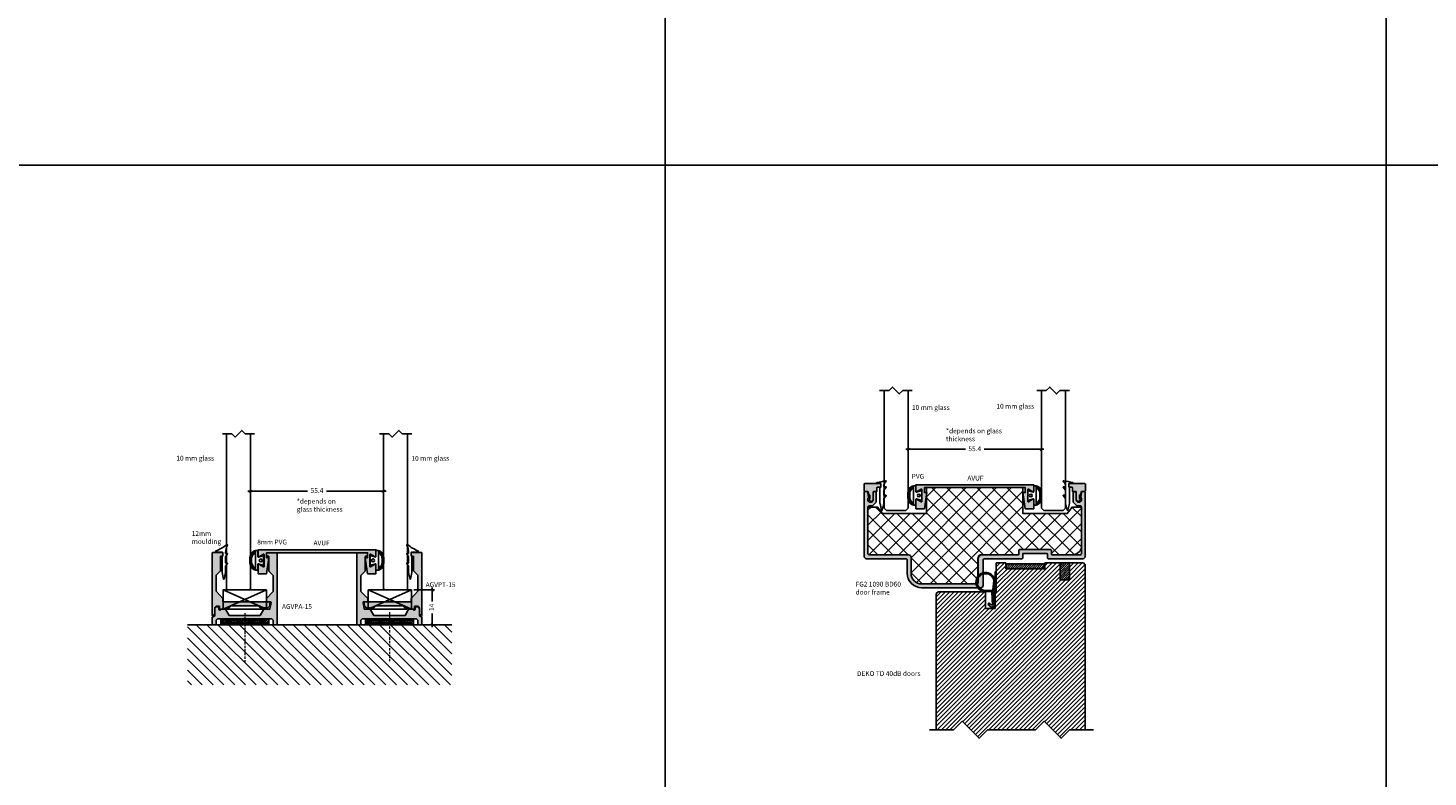
# Model space of a CAD drawing. Units: millimetres. Extents: x 453 to 5099, y -1215 to 3855.
# Drawn here: x 3934 to 4517, y 2130 to 2442 of the extents above; entities that cross this region are included whole.
import ezdxf

# ---------------------------------------------------------------- set-up
doc = ezdxf.new("R2010")
doc.units = ezdxf.units.MM
doc.linetypes.add('DASHED', pattern=[0.75, 0.5, -0.25])
doc.linetypes.add('HIDDEN', pattern=[0.375, 0.25, -0.125])
doc.layers.get('Defpoints').update_dxf_attribs({"color": 253, "linetype": 'DASHED'})
for name, color, linetype in [('A99--SD', 1, 'Continuous'), ('A99-C-D', 5, 'DASHED'), ('A99-K-D', 7, 'Continuous'), ('alukappe', 1, 'Continuous'), ('Alum-Profile-Contour_Deko', 4, 'Continuous'), ('COLOR frame', 7, 'Continuous'), ('DIM', 7, 'Continuous'), ('Door-Hatch_Deko', 5, 'Continuous'), ('Glass_Deko', 5, 'Continuous'), ('Insulation_Deko', 8, 'Continuous'), ('Mål', 7, 'Continuous'), ('Text_Deko', 7, 'Continuous')]:
    doc.layers.add(name, color=color, linetype=linetype)
doc.layers.add('Alum-Profile-Hatch_Deko', color=7, linetype='Continuous', true_color=0xa6a6a6)
doc.layers.add('Dimensions_Deko', color=7, linetype='Continuous', lineweight=0)
doc.styles.add('DEKO', font='verdana.ttf', dxfattribs={"height": 2})
doc.dimstyles.new('DEKO decimal', dxfattribs={"dimtxt": 2, "dimasz": 1, "dimexe": 1, "dimexo": 1, "dimgap": 1, "dimtad": 0, "dimdsep": 46, "dimtxsty": 'DEKO', "dimblk": 'OBLIQUE', "dimcen": 2.5, "dimdle": 1, "dimadec": 0, "dimazin": 0, "dimtfac": 1, "dimtmove": 0, "dimatfit": 3, "dimfxl": 1, "dimarcsym": 0})
doc.dimstyles.new('DEKO integer', dxfattribs={"dimtxt": 2, "dimasz": 1, "dimexe": 1, "dimexo": 1, "dimgap": 1, "dimtad": 0, "dimdec": 0, "dimdsep": 46, "dimtxsty": 'DEKO', "dimblk": 'OBLIQUE', "dimcen": 2.5, "dimdle": 1, "dimadec": 0, "dimazin": 0, "dimtfac": 1, "dimtdec": 0, "dimtmove": 0, "dimatfit": 3, "dimfxl": 1, "dimarcsym": 0})
pattern_1 = [(315, (-8.94865, 81.13386), (0.14142136, 0.14142136), [])]

# ---------------------------------------------------------------- blocks, each defined once
blk = doc.blocks.new('FG tape')
at = {"layer": 'Insulation_Deko'}
h = blk.add_hatch(dxfattribs=at)
h.set_pattern_fill('ANSI31', color=256, scale=0.15, style=0)
h.paths.add_polyline_path([(-10, 0), (-10, -2), (10, -2), (10, 0)])
blk.add_lwpolyline([(10, 0), (10, -2), (-10, -2), (-10, 0)], close=True, dxfattribs=at)
blk = doc.blocks.new('AGVPA-15')
at = {"layer": 'Alum-Profile-Hatch_Deko', "true_color": 0xa6a6a6}
h = blk.add_hatch(color=253, dxfattribs=at)
h.dxf.hatch_style = 1
h.paths.add_polyline_path([(13.5, 27.3, 0.414214), (13.3, 27.5), (9.3, 27.5, 0.414214), (9.1, 27.3), (9.1, 26.2, 0.414214), (9.3, 26), (9.9, 26, -0.414214), (10.1, 25.8), (10.1, 19.82, 0.198912), (10.16, 19.68), (11.84, 18, -0.198912), (11.9, 17.86), (11.9, 11.48, -0.198912), (11.84, 11.34), (9, 8.5), (9, 7.2, 0.414214), (9.2, 7), (10.77, 7, -0.454126), (10.97, 6.77), (10.52, 4.17, -0.375397), (10.33, 4), (8, 4), (6.5, 1.4), (-6.5, 1.4), (-8, 4), (-9.73, 4, 0.317837), (-9.92, 3.87, -0.843039), (-10.7, 4), (-10.7, 5), (-11.5, 5, 0.414214), (-12.5, 4), (-12.5, 1.17), (-13.5, 0.7), (-13.5, -2.3, 0.414214), (-13.3, -2.5), (-12.1, -2.5, 0.414214), (-11.9, -2.3), (-11.9, -1, -0.414214), (-10.9, 0), (10.9, 0, -0.414214), (11.9, -1), (11.9, -2.3, 0.414214), (12.1, -2.5), (13.3, -2.5, 0.414214), (13.5, -2.3)])
at = {"layer": 'Alum-Profile-Contour_Deko'}
blk.add_lwpolyline([(-12.1, -2.5), (-13.3, -2.5, -0.414214), (-13.5, -2.3), (-13.5, 0.7), (-12.5, 1.17), (-12.5, 4, -0.414214), (-11.5, 5), (-10.7, 5), (-10.7, 4, 0.843039), (-9.92, 3.87, -0.317837), (-9.73, 4), (-8, 4), (-6.5, 1.4), (6.5, 1.4), (8, 4), (10.33, 4, 0.375397), (10.52, 4.17), (10.97, 6.77, 0.454126), (10.77, 7), (9.2, 7, -0.414214), (9, 7.2), (9, 8.5), (11.84, 11.34, 0.198912), (11.9, 11.48), (11.9, 17.86, 0.198912), (11.84, 18), (10.16, 19.68, -0.198912), (10.1, 19.82), (10.1, 25.8, 0.414214), (9.9, 26), (9.3, 26, -0.414214), (9.1, 26.2), (9.1, 27.3, -0.414214), (9.3, 27.5), (13.3, 27.5, -0.414214), (13.5, 27.3), (13.5, -2.3, -0.414214), (13.3, -2.5), (12.1, -2.5, -0.414214), (11.9, -2.3), (11.9, -1, 0.414214), (10.9, 0), (-10.9, 0, 0.414214), (-11.9, -1), (-11.9, -2.3, -0.414214)], format="xyb", close=True, dxfattribs=at)
blk.add_blockref('FG tape', (0, -0.2))
blk = doc.blocks.new('AGVPT-15')
at = {"layer": 'Alum-Profile-Hatch_Deko', "true_color": 0xa6a6a6}
h = blk.add_hatch(color=253, dxfattribs=at)
h.dxf.hatch_style = 1
h.paths.add_polyline_path([(3.4, 24.6, -0.414214), (3.6, 24.8), (4.2, 24.8, 0.414214), (4.4, 25), (4.4, 26.1, 0.414214), (4.2, 26.3), (0.2, 26.3, 0.414214), (0, 26.1), (0, 0), (0.88, 0.41, 0.291473), (1, 0.59), (1, 3, -0.414214), (2, 4), (2.8, 4, -0.414214), (3, 3.8), (3, 2.9, 0.414214), (3.2, 2.7), (5.3, 2.7, 0.414214), (5.5, 2.9), (5.5, 3, -0.414214), (5.7, 3.2), (6.92, 3.2, 0.198912), (7.06, 3.26), (7.84, 4.04, -0.198912), (7.98, 4.1), (19.02, 4.1, -0.198912), (19.16, 4.04), (19.94, 3.26, 0.198912), (20.08, 3.2), (22.5, 3.2, 0.414214), (24, 4.7), (24, 5.5, 0.414214), (23.8, 5.7), (4.6, 5.7, -0.414214), (4.4, 5.9), (4.4, 7.2), (1.6, 10.2), (1.6, 16.66, -0.198912), (1.66, 16.8), (3.34, 18.48, 0.198912), (3.4, 18.62)])
at = {"layer": 'Alum-Profile-Contour_Deko'}
blk.add_lwpolyline([(3.4, 24.6), (3.4, 24.6), (3.4, 18.62, -0.198912), (3.34, 18.48), (1.66, 16.8, 0.198912), (1.6, 16.66), (1.6, 10.2), (4.4, 7.2), (4.4, 5.9, 0.414214), (4.6, 5.7), (23.8, 5.7, -0.414214), (24, 5.5), (24, 4.7, -0.414214), (22.5, 3.2), (20.08, 3.2, -0.198912), (19.94, 3.26), (19.16, 4.04, 0.198912), (19.02, 4.1), (7.98, 4.1, 0.198912), (7.84, 4.04), (7.06, 3.26, -0.198912), (6.92, 3.2), (5.7, 3.2, 0.414214), (5.5, 3), (5.5, 2.9, -0.414214), (5.3, 2.7), (3.2, 2.7, -0.414214), (3, 2.9), (3, 3.8, 0.414214), (2.8, 4), (2, 4, 0.414214), (1, 3), (1, 0.59, -0.291473), (0.88, 0.41), (0, 0), (0, 26.1, -0.414214), (0.2, 26.3), (4.2, 26.3, -0.414214), (4.4, 26.1), (4.4, 25, -0.414214), (4.2, 24.8), (3.6, 24.8, 0.414214)], format="xyb", close=True, dxfattribs=at)
blk = doc.blocks.new('AVUF')
at = {"layer": 'Alum-Profile-Hatch_Deko'}
blk.add_hatch(color=256, dxfattribs=at).paths.add_polyline_path([(-24.5, 1.2), (-24.5, -1.6, 0.414214), (-24.3, -1.8, 0.131652), (-24.2, -1.77), (-22.3, -0.68, -0.57735), (-22, -0.85), (-22, -3.3), (-22, -5.75, -0.57735), (-22.3, -5.92), (-24.2, -4.83, 0.131652), (-24.3, -4.8, 0.414214), (-24.5, -5), (-24.5, -8.8), (-21, -8.8), (-20, -2.09), (-21, -2.09), (-21, 0), (0, 0), (21, 0), (21, -2.09), (20, -2.09), (21, -8.8), (22, -8.8), (24.5, -8.8), (24.5, -5, 0.414214), (24.3, -4.8, 0.131652), (24.2, -4.83), (22.3, -5.92, -0.57735), (22, -5.75), (22, -3.3), (22, -0.85, -0.57735), (22.3, -0.68), (24.2, -1.77, 0.131652), (24.3, -1.8, 0.414214), (24.5, -1.6), (24.5, 1.2), (0, 1.2)])
at = {"layer": 'Alum-Profile-Contour_Deko'}
blk.add_lwpolyline([(20, -2.09), (21, -8.8), (22, -8.8), (24.5, -8.8), (24.5, -5, 0.414214), (24.3, -4.8, 0.131652), (24.2, -4.83), (22.3, -5.92, -0.57735), (22, -5.75), (22, -3.3), (22, -0.85, -0.57735), (22.3, -0.68), (24.2, -1.77, 0.131652), (24.3, -1.8, 0.414214), (24.5, -1.6), (24.5, 1.2), (0, 1.2), (-24.5, 1.2), (-24.5, -1.6, 0.414214), (-24.3, -1.8, 0.131652), (-24.2, -1.77), (-22.3, -0.68, -0.57735), (-22, -0.85), (-22, -3.3), (-22, -5.75, -0.57735), (-22.3, -5.92), (-24.2, -4.83, 0.131652), (-24.3, -4.8, 0.414214), (-24.5, -5), (-24.5, -8.8), (-21, -8.8), (-21, -8.8), (-20, -2.09), (-21, -2.09), (-21, 0), (0, 0), (21, 0), (21, -2.09)], format="xyb", close=True, dxfattribs=at)
blk = doc.blocks.new('*U61')
blk.add_lwpolyline([(-150, -150), (150, -150), (150, 150), (-150, 150)], close=True)
blk = doc.blocks.new('*U62')
at = {"color": 0, "linetype": 'ByBlock', "lineweight": -2, "transparency": 16777216}
for p in [(3300, 600), (3600, 600), (3900, 600), (3300, 300), (3600, 300), (3900, 300)]:
    blk.add_blockref('*U61', p, dxfattribs=at)
blk = doc.blocks.new('_Oblique')
at = {"color": 0, "lineweight": -2}
blk.add_line((-0.5, -0.5), (0.5, 0.5), dxfattribs=at)
blk = doc.blocks.new('*D459')
at = {"color": 0, "lineweight": -2, "transparency": 16777216}
for p, q in [((4026.82, 2257.92), (4026.82, 2248.41)), ((4082.25, 2257.92), (4082.25, 2248.41)), ((4025.82, 2249.41), (4050.6, 2249.41)), ((4083.25, 2249.41), (4058.47, 2249.41))]:
    blk.add_line(p, q, dxfattribs=at)
at = {"layer": 'Defpoints', "color": 0, "transparency": 16777216}
for p in [(4026.82, 2258.92), (4082.25, 2258.92), (4026.82, 2249.41)]:
    blk.add_point(p, dxfattribs=at)
at = {"color": 0, "lineweight": -2, "transparency": 16777216, "rotation": 180}
blk.add_blockref('_Oblique', (4026.82, 2249.41), dxfattribs=at)
at = {"color": 0, "lineweight": -2, "transparency": 16777216}
blk.add_blockref('_Oblique', (4082.25, 2249.41), dxfattribs=at)
at = {"color": 0, "transparency": 16777216, "insert": (4054.53, 2249.41), "char_height": 2, "attachment_point": 5, "style": 'DEKO'}
blk.add_mtext('55.4', dxfattribs=at)
blk = doc.blocks.new('*U407')
blk.add_lwpolyline([(3.22, 2.15), (7.15, 2.15), (8.54, 3.54), (11.31, 0.76), (12.7, 2.15), (16.63, 2.15)])
blk = doc.blocks.new('*U437')
at = {"layer": 'Glass_Deko'}
blk.add_lwpolyline([(5, 65), (5, 0.5), (4.5, 0), (-4.5, 0), (-5, 0.5), (-5, 65)], dxfattribs=at)
blk.add_blockref('*U407', (-9.92, 62.85))
blk = doc.blocks.new('*U422')
at = {"ltscale": 2}
for p, q in [((-2.93, 0.09), (-0.09, 0.09)), ((-0.29, -1.61), (-0.29, -8.25)), ((-0.19, -1.51), (-0.09, -1.51)), ((0.01, -0.01), (0.01, -1.41)), ((1.11, -0.01), (1.11, -0.21)), ((1.11, -1.91), (1.11, -4.24)), ((1.15, -1.79), (1.89, -0.57)), ((1.15, -5.72), (1.89, -4.5)), ((1.21, -4.34), (1.81, -4.34)), ((1.31, -0.41), (1.81, -0.41)), ((-0.29, -8.3), (0.31, -11.07)), ((0.5, -11.07), (1.1, -8.3)), ((1.11, -5.84), (1.11, -8.25))]:
    blk.add_line(p, q, dxfattribs=at)
for centre, radius, start, end in [((-2.82, 0.37), 0.3, 110.70659, 180), ((-2.82, 0.37), 0.3, 180, 249.29341), ((-0.09, -0.01), 0.1, 360, 90), ((1.7, 3.14), 0.2, 336.93181, 126.56023), ((-0.19, -1.61), 0.1, 90, 180), ((-0.09, -1.41), 0.1, 270, 360), ((1.31, -0.21), 0.2, 180, 270), ((1.31, -1.91), 0.2, 142.34789, 180), ((1.21, -4.24), 0.1, 180, 270), ((1.31, -5.84), 0.2, 142.34789, 180), ((1.81, -0.51), 0.1, 325.03488, 90), ((1.81, -4.44), 0.1, 325.03488, 90), ((-0.09, -8.25), 0.2, 180, 194.12332), ((0.41, -11.04), 0.1, 196.7932, 343.2068), ((0.91, -8.25), 0.2, 345.87668, 0)]:
    blk.add_arc(centre, radius, start, end, dxfattribs=at)
for centre, radius, start, end in [((-9.69, 17.33), 18, 292.05885, 308.77483), ((9.29, -0.46), 8.2, 154.60774, 176.84087)]:
    blk.add_arc(centre, radius, start, end)
blk = doc.blocks.new('A$C1CC635F9')
at = {"layer": 'A99-K-D'}
for p, q in [((-4.03, 0), (-3.93, 0.5)), ((-3.03, 0), (-2.91, 0.44)), ((-0.95, 2.3), (0, 2.3)), ((0.95, 2.3), (0, 2.3)), ((3.03, 0), (2.91, 0.44)), ((4.03, 0), (3.93, 0.5))]:
    blk.add_line(p, q, dxfattribs=at)
for centre, radius, start, end in [((-1.01, -0.97), 3.27, 89.07422, 153.17307), ((-0.66, -1.2), 2.78, 91.17111, 143.93743), ((2.3, -89.71), 91.34, 91.44566, 91.89706), ((-2.3, -89.71), 91.34, 88.10294, 88.55434), ((0.66, -1.2), 2.78, 36.06257, 88.82889), ((1.01, -0.97), 3.27, 26.82693, 90.92578)]:
    blk.add_arc(centre, radius, start, end, dxfattribs=at)
blk = doc.blocks.new('*U425')
at = {"layer": 'A99-K-D', "true_color": 0xc7c8ca}
h = blk.add_hatch(dxfattribs=at)
h.set_pattern_fill('ANSI31', color=9, scale=1.6, angle=-90, style=0)
h.set_pattern_definition(pattern_1)
h.paths.add_polyline_path([(5.71, 0.24, 0.287212), (3.91, 3.22), (3.41, 3.32), (3.41, 2.32), (3.84, 2.2, -0.230938), (4.98, 0.04, -0.002069), (5, -0.71, -0.00197), (4.98, -1.43, -0.234393), (3.84, -3.62), (3.41, -3.75), (3.41, -4.75), (3.91, -4.64, 0.287212), (5.71, -1.67), (5.71, -0.71)])
at = {"layer": 'A99-K-D'}
for p, q in [((0.01, -0.71), (0.01, 1.04)), ((0.25, 1.23), (2.16, 0.69)), ((2.41, 0.89), (2.41, 3.14)), ((2.61, 3.34), (3.41, 3.34)), ((3.41, 2.14), (3.41, 3.34)), ((3.41, -0.71), (3.41, 2.14)), ((0.01, -2.46), (0.01, -0.71)), ((2.16, -2.12), (0.25, -2.66)), ((2.41, -4.56), (2.41, -2.31)), ((3.41, -4.76), (2.61, -4.76)), ((3.41, -3.56), (3.41, -0.71)), ((3.41, -3.56), (3.41, -4.76)), ((5, -0.71), (5, -0.71))]:
    blk.add_line(p, q, dxfattribs=at)
blk.add_circle((1.21, -0.71), 0.6, dxfattribs=at)
for centre, start, end in [((0.21, 1.04), 77.09259, 180), ((2.21, 0.89), 257.09259, 0), ((2.61, 3.14), 90, 180), ((0.21, -2.46), 180, 282.90741), ((2.21, -2.31), 0, 102.90741), ((2.61, -4.56), 180, 270)]:
    blk.add_arc(centre, 0.2, start, end, dxfattribs=at)
at = {"rotation": 270}
blk.add_blockref('A$C1CC635F9', (3.41, -0.71), dxfattribs=at)
blk = doc.blocks.new('*U461')
at = {"layer": 'Mål'}
for p, q in [((-7.5, 0), (10.5, 8)), ((-7.5, 8), (10.5, 0))]:
    blk.add_line(p, q, dxfattribs=at)
blk.add_lwpolyline([(-7.5, 0), (-7.5, 8), (10.5, 8), (10.5, 0), (-7.5, 0)], dxfattribs=at)
blk = doc.blocks.new('*D462')
at = {"color": 0, "lineweight": -2, "transparency": 16777216}
for p, q in [((4094.85, 2208.3), (4103.48, 2208.3)), ((4102.48, 2209.3), (4102.48, 2203.54)), ((4102.48, 2192.8), (4102.48, 2198.55)), ((4101.06, 2193.8), (4103.48, 2193.8))]:
    blk.add_line(p, q, dxfattribs=at)
at = {"layer": 'Defpoints', "color": 0, "transparency": 16777216}
for p in [(4093.85, 2208.3), (4100.06, 2193.8), (4102.48, 2193.8)]:
    blk.add_point(p, dxfattribs=at)
at = {"color": 0, "lineweight": -2, "transparency": 16777216}
for p, rotation in [((4102.48, 2208.3), 90), ((4102.48, 2193.8), 270)]:
    blk.add_blockref('_Oblique', p, dxfattribs=dict(at, rotation=rotation))
at = {"color": 0, "transparency": 16777216, "insert": (4102.48, 2201.05), "char_height": 2, "attachment_point": 5, "rotation": 90, "style": 'DEKO'}
blk.add_mtext('14', dxfattribs=at)
blk = doc.blocks.new('*U16')
blk.add_lwpolyline([(3.12, 2.12), (7.12, 2.12), (8.54, 3.54), (11.36, 0.71), (12.78, 2.12), (16.78, 2.12)])
blk = doc.blocks.new('*U365')
at = {"layer": 'Glass_Deko'}
for p, q in [((-5, 1), (-5, 50)), ((5, 1), (5, 50)), ((-4, 0), (-5, 1)), ((4, 0), (-4, 0)), ((4, 0), (5, 1))]:
    blk.add_line(p, q, dxfattribs=at)
blk.add_blockref('*U16', (-10.08, 47.88))
blk = doc.blocks.new('ADFU')
at = {"layer": 'Alum-Profile-Hatch_Deko'}
h = blk.add_hatch(color=256, dxfattribs=at)
h.dxf.hatch_style = 1
h.paths.add_polyline_path([(3.3, 1.36, 0.414214), (3.1, 1.56), (2, 1.56, 0.414214), (1.8, 1.36), (1.8, 0.2, -0.414214), (1.6, 0), (0, 0), (0, -1.28, -0.414214), (-0.3, -1.58), (-3.37, -1.58, 1), (-3.37, -3.18, 0.248685), (-3.12, -3.06, -0.244368), (-2.88, -2.93), (-1.71, -2.93, -0.198912), (-1.5, -3.02), (-1.07, -3.45, 0.158215), (-0.9, -3.54), (-0.25, -3.64, -0.368732), (0, -3.93), (0, -5.08, 0.414214), (0.3, -5.38), (3, -5.38, 0.357855), (3.3, -5.14)])
at = {"layer": 'Alum-Profile-Contour_Deko'}
blk.add_lwpolyline([(-0.3, -1.58, 0.414214), (0, -1.28), (0, 0), (1.6, 0, 0.414214), (1.8, 0.2), (1.8, 1.36, -0.414214), (2, 1.56), (3.1, 1.56, -0.414214), (3.3, 1.36), (3.3, -5.14, -0.357855), (3, -5.38), (0.3, -5.38, -0.414214), (0, -5.08), (0, -3.93, 0.368732), (-0.25, -3.64), (-0.9, -3.54, -0.158215), (-1.07, -3.45), (-1.5, -3.02, 0.198912), (-1.71, -2.93), (-2.88, -2.93, 0.198912), (-3.09, -3.02), (-3.16, -3.09, -0.198912), (-3.37, -3.18, -1), (-3.37, -1.58)], format="xyb", close=True, dxfattribs=at)
blk = doc.blocks.new('*U427')
at = {"layer": 'A99-K-D', "true_color": 0xc7c8ca}
h = blk.add_hatch(dxfattribs=at)
h.set_pattern_fill('ANSI31', color=9, scale=1.6, angle=-90, style=0)
h.set_pattern_definition(pattern_1)
h.paths.add_polyline_path([(5.71, 0.24, 0.287212), (3.91, 3.22), (3.41, 3.32), (3.41, 2.32), (3.84, 2.2, -0.230938), (4.98, 0.04, -0.002069), (5, -0.71, -0.00197), (4.98, -1.43, -0.234393), (3.84, -3.62), (3.41, -3.75), (3.41, -4.75), (3.91, -4.64, 0.287212), (5.71, -1.67), (5.71, -0.71)])
at = {"layer": 'A99-K-D'}
for p, q in [((0.01, -0.71), (0.01, 1.04)), ((0.25, 1.23), (2.16, 0.69)), ((2.41, 0.89), (2.41, 3.14)), ((2.61, 3.34), (3.41, 3.34)), ((3.41, 2.14), (3.41, 3.34)), ((3.41, -0.71), (3.41, 2.14)), ((0.01, -2.46), (0.01, -0.71)), ((2.16, -2.12), (0.25, -2.66)), ((2.41, -4.56), (2.41, -2.31)), ((3.41, -4.76), (2.61, -4.76)), ((3.41, -3.56), (3.41, -0.71)), ((3.41, -3.56), (3.41, -4.76)), ((5, -0.71), (5, -0.71))]:
    blk.add_line(p, q, dxfattribs=at)
blk.add_circle((1.21, -0.71), 0.6, dxfattribs=at)
for centre, start, end in [((0.21, 1.04), 77.09259, 180), ((2.21, 0.89), 257.09259, 0), ((2.61, 3.14), 90, 180), ((0.21, -2.46), 180, 282.90741), ((2.21, -2.31), 0, 102.90741), ((2.61, -4.56), 180, 270)]:
    blk.add_arc(centre, 0.2, start, end, dxfattribs=at)
at = {"rotation": 270}
blk.add_blockref('A$C1CC635F9', (3.41, -0.71), dxfattribs=at)
blk = doc.blocks.new('*U426')
at = {"layer": 'A99-K-D', "color": 18, "ltscale": 2, "true_color": 0x000000}
blk.add_lwpolyline([(2.04, 1.91, -0.023019), (-1.63, 1.2, 0.93426), (-1.6, 0.8), (-0.1, 0.8, -0.414214), (0, 0.7), (0, -0.7, -0.414214), (-0.1, -0.8), (-0.2, -0.8, 0.414214), (-0.3, -0.9), (-0.3, -7.54, 0.061703), (-0.29, -7.58), (0.4, -10.36, 0.742758), (0.6, -10.36), (1.29, -7.58, 0.061703), (1.3, -7.54), (1.3, -5.63, -0.165783), (1.34, -5.51), (2.28, -4.29, 0.606607), (2.2, -4.13), (1.4, -4.13, -0.414214), (1.3, -4.03), (1.3, -2.13, -0.165783), (1.34, -2.01), (2.28, -0.79, 0.606607), (2.2, -0.63), (1.5, -0.63, -0.414214), (1.3, -0.43), (1.3, 0.17, -0.180392), (2.23, 1.56, 0.83513)], format="xyb", close=True, dxfattribs=at)
blk = doc.blocks.new('*U424')
at = {"layer": 'A99-K-D', "color": 18, "ltscale": 2, "true_color": 0x000000}
blk.add_lwpolyline([(2.04, 1.91, -0.023019), (-1.63, 1.2, 0.93426), (-1.6, 0.8), (-0.1, 0.8, -0.414214), (0, 0.7), (0, -0.7, -0.414214), (-0.1, -0.8), (-0.2, -0.8, 0.414214), (-0.3, -0.9), (-0.3, -7.54, 0.061703), (-0.29, -7.58), (0.4, -10.36, 0.742758), (0.6, -10.36), (1.29, -7.58, 0.061703), (1.3, -7.54), (1.3, -5.63, -0.165783), (1.34, -5.51), (2.28, -4.29, 0.606607), (2.2, -4.13), (1.4, -4.13, -0.414214), (1.3, -4.03), (1.3, -2.13, -0.165783), (1.34, -2.01), (2.28, -0.79, 0.606607), (2.2, -0.63), (1.5, -0.63, -0.414214), (1.3, -0.43), (1.3, 0.17, -0.180392), (2.23, 1.56, 0.83513)], format="xyb", close=True, dxfattribs=at)
blk = doc.blocks.new('*D609')
at = {"color": 0, "lineweight": -2, "transparency": 16777216}
for p, q in [((4300.54, 2281.22), (4300.54, 2265.82)), ((4355.94, 2281.22), (4355.94, 2265.82)), ((4299.54, 2266.82), (4324.31, 2266.82)), ((4356.94, 2266.82), (4332.17, 2266.82))]:
    blk.add_line(p, q, dxfattribs=at)
at = {"layer": 'Defpoints', "color": 0, "transparency": 16777216}
for p in [(4300.54, 2282.22), (4355.94, 2282.22), (4300.54, 2266.82)]:
    blk.add_point(p, dxfattribs=at)
at = {"color": 0, "lineweight": -2, "transparency": 16777216, "rotation": 180}
blk.add_blockref('_Oblique', (4300.54, 2266.82), dxfattribs=at)
at = {"color": 0, "lineweight": -2, "transparency": 16777216}
blk.add_blockref('_Oblique', (4355.94, 2266.82), dxfattribs=at)
at = {"color": 0, "transparency": 16777216, "insert": (4328.24, 2266.82), "char_height": 2, "attachment_point": 5, "style": 'DEKO'}
blk.add_mtext('55.4', dxfattribs=at)
blk = doc.blocks.new('Cut - Symbol')
blk.add_lwpolyline([(-5, 0), (5, 0), (8.54, 3.54), (15.61, -3.54), (19.14, 0), (29.14, 0)])
blk = doc.blocks.new('*U479')
at = {"true_color": 0x525252}
h = blk.add_hatch(dxfattribs=at)
h.set_pattern_fill('ANSI31', color=251, scale=0.2)
h.set_pattern_definition([(45, (-227.91086, -138.01374), (-0.4490128, 0.4490128), [])])
h.paths.add_polyline_path([(3.15, 0), (7.15, 0), (7.15, -7), (3.15, -7)])
h = blk.add_hatch(dxfattribs=at)
h.set_pattern_fill('ANSI31', color=251, scale=0.2)
h.set_pattern_definition([(45, (-272.19866, -126.9191), (-0.4490128, 0.4490128), [])])
h.paths.add_polyline_path([(-19.25, -0.4), (-19.25, -2.4), (-3.25, -2.4), (-3.25, -0.4)])
at = {"true_color": 0xa1a1a1}
h = blk.add_hatch(dxfattribs=at)
h.set_pattern_fill('ANSI31', color=253, scale=0.05, angle=180)
h.set_pattern_definition([(225, (424.81285, 1744.90528), (0.112253202, -0.112253202), [])])
edge = h.paths.add_edge_path()
edge.add_line((-26.79, -17.1), (-26.39, -16.57))
edge.add_arc((-24.46, -15.42), 2.24, 210.69884, 258.64536)
edge.add_line((-24.9, -17.62), (-25.25, -12.13))
edge.add_arc((-25.45, -12.13), 0.2, 0, 90)
edge.add_line((-25.45, -11.93), (-26.9, -11.93))
edge.add_arc((-26.9, -11.73), 0.2, 180, 270, ccw=False)
edge.add_line((-27.1, -11.73), (-27.1, -11.43))
edge.add_line((-27.1, -11.43), (-25.08, -11.43))
edge.add_arc((-25.08, -11.13), 0.3, 270, 351.70812)
edge.add_line((-24.78, -11.17), (-24.35, -7.43))
edge.add_line((-24.35, -7.43), (-23.85, -7.43))
edge.add_line((-23.85, -7.43), (-23.85, -17.6))
edge.add_arc((-24.98, -17.32), 1.16, 245.63562, 346.20953, ccw=False)
edge.add_arc((-24.38, -15.94), 2.68, 205.80692, 246.20422, ccw=False)
at = {"layer": 'Door-Hatch_Deko'}
h = blk.add_hatch(dxfattribs=at)
h.set_pattern_fill('ANSI31', color=256, scale=0.4)
h.paths.add_polyline_path([(13.65, -0.75), (12.9, 0), (7.15, 0), (7.15, -7), (3.15, -7), (3.15, 0), (-3.15, 0), (-3.15, -2.4), (-3.25, -2.4), (-19.25, -2.4), (-19.35, -2.4), (-19.35, 0), (-23.35, 0), (-23.35, -12), (-23.85, -12), (-23.85, -17.6), (-23.85, -19), (-27.85, -19), (-27.85, -12), (-47.6, -12), (-48.35, -12.75), (-48.35, -69.43), (-41.16, -69.43), (-37.63, -65.89), (-30.56, -72.96), (-27.02, -69.43), (-17.02, -69.43), (-7.02, -69.43), (-3.49, -65.89), (3.59, -72.96), (7.12, -69.43), (13.65, -69.43)])
for p, q in [((-3.25, -0.4), (-19.25, -0.4)), ((-19.25, -0.4), (-19.25, -2.4)), ((-19.25, -2.4), (-3.25, -2.4)), ((-3.25, -2.4), (-3.25, -0.4)), ((-27.82, -11.43), (-27.1, -11.43)), ((-27.1, -11.93), (-27.1, -11.43)), ((-24.36, -7.42), (-23.86, -7.34)), ((-23.85, -7.43), (-24.35, -7.43)), ((-27.82, -11.93), (-27.1, -11.93)), ((-26.79, -17.1), (-26.39, -16.57))]:
    blk.add_line(p, q)
for points in [[(3.15, 0), (7.15, 0), (7.15, -7), (3.15, -7)], [(-23.35, -12), (-23.83, -12), (-23.83, -3.62), (-23.35, -3.62)]]:
    blk.add_lwpolyline(points, close=True)
for centre, radius, start, end in [((-27.82, -7.93), 4, 8.34983, 270), ((-27.82, -7.93), 3.5, 8.34983, 270), ((-24.98, -17.32), 1.16, 245.63562, 346.20953)]:
    blk.add_arc(centre, radius, start, end)
at = {"layer": 'COLOR frame'}
for p, q in [((-27.1, -11.43), (-27.1, -11.73)), ((-27.1, -11.43), (-25.08, -11.43)), ((-24.35, -7.43), (-24.78, -11.17)), ((-23.85, -17.6), (-23.85, -7.43)), ((-26.9, -11.93), (-25.45, -11.93)), ((-25.25, -12.13), (-24.9, -17.62))]:
    blk.add_line(p, q, dxfattribs=at)
for centre, radius, start, end in [((-25.08, -11.13), 0.3, 270, 351.70812), ((-26.9, -11.73), 0.2, 180, 270), ((-24.38, -15.94), 2.68, 205.80692, 246.20422), ((-24.46, -15.42), 2.24, 210.69884, 258.64536), ((-25.45, -12.13), 0.2, 0, 90)]:
    blk.add_arc(centre, radius, start, end, dxfattribs=at)
at = {"layer": 'Door-Hatch_Deko'}
for p, q in [((-23.35, 0), (-19.35, 0)), ((-23.35, 0), (-23.35, -12)), ((-19.35, 0), (-19.35, -2.4)), ((-3.15, -2.4), (-3.15, 0)), ((-3.15, 0), (3.15, 0)), ((3.15, 0), (3.15, -7)), ((7.15, -7), (7.15, 0)), ((7.15, 0), (12.9, 0)), ((13.65, -0.75), (12.9, 0)), ((-19.35, -2.4), (-3.15, -2.4)), ((13.65, -69.43), (13.65, -0.75)), ((-23.85, -10.55), (-23.85, -19)), ((3.15, -7), (7.15, -7)), ((-47.6, -12), (-48.35, -12.75)), ((-48.35, -69.43), (-48.35, -12.75)), ((-27.85, -12), (-47.6, -12)), ((-27.85, -19), (-27.85, -12)), ((-23.35, -12), (-23.85, -12)), ((-23.85, -19), (-27.85, -19))]:
    blk.add_line(p, q, dxfattribs=at)
for p in [(-46.16, -69.43), (-12.02, -69.43)]:
    blk.add_blockref('Cut - Symbol', p)
blk = doc.blocks.new('1090 BD60')
at = {"true_color": 0xa6a6a6}
h = blk.add_hatch(color=253, dxfattribs=at)
h.dxf.hatch_style = 1
h.paths.add_polyline_path([(45.4, -6.55, -0.414214), (45.9, -7.05), (45.9, -26.45, -0.414214), (45.4, -26.95), (44.21, -26.95, 0.198912), (43.85, -27.1), (42.65, -28.3, 0.198912), (42.5, -28.66), (42.5, -32.33, 1), (43.75, -32.33), (43.75, -29.58, -1.418489), (45.75, -30.29, 0.213953), (45.64, -30.68), (45.93, -32.53, 0.368732), (46.43, -32.95), (47, -32.95, 0.414214), (47.5, -32.45), (47.5, -5.95, 0.414214), (46.5, -4.95), (30.1, -4.95, -0.414214), (29.6, -4.45), (29.6, 1.15, 0.414214), (23.6, 7.15), (-1, 7.15, 0.414214), (-2, 6.15), (-2, -4.45, -0.414214), (-2.5, -4.95), (-18.2, -4.95, 0.414214), (-18.5, -5.25), (-18.5, -6.85, -0.414214), (-18.8, -7.15), (-28.5, -7.15, -0.414214), (-28.8, -6.85), (-28.8, -5.25, 0.414214), (-29.1, -4.95), (-43.5, -4.95, 0.414214), (-44.5, -5.95), (-44.5, -32.45, 0.414214), (-44, -32.95), (-43.43, -32.95, 0.368732), (-42.93, -32.53), (-42.64, -30.68, 0.213953), (-42.75, -30.29, -1.418489), (-40.75, -29.58), (-40.75, -32.33, 1), (-39.5, -32.33), (-39.5, -28.66, 0.198912), (-39.65, -28.3), (-40.85, -27.1, 0.198912), (-41.21, -26.95), (-42.4, -26.95, -0.414214), (-42.9, -26.45), (-42.9, -7.05, -0.414214), (-42.4, -6.55), (-30.7, -6.55, -0.414214), (-30.4, -6.85), (-30.4, -8.45, 0.414214), (-30.1, -8.75), (-17.2, -8.75, 0.414214), (-16.9, -8.45), (-16.9, -6.85, -0.414214), (-16.6, -6.55), (-1.5, -6.55, 0.414214), (0, -5.05), (0, 5.05, -0.414214), (0.5, 5.55), (23.6, 5.55, -0.414214), (28, 1.15), (28, -5.55, 0.414214), (29, -6.55)])
at = {"layer": 'Alum-Profile-Contour_Deko'}
blk.add_lwpolyline([(23.6, 5.55, -0.414214), (28, 1.15), (28, -5.55, 0.414214), (29, -6.55), (45.4, -6.55, -0.414214), (45.9, -7.05), (45.9, -26.45, -0.414214), (45.4, -26.95), (44.21, -26.95, 0.198912), (43.85, -27.1), (42.65, -28.3, 0.198912), (42.5, -28.66), (42.5, -32.33, 1), (43.75, -32.33), (43.75, -29.58, -1.418489), (45.75, -30.29, 0.213953), (45.64, -30.68), (45.93, -32.53, 0.368732), (46.43, -32.95), (47, -32.95, 0.414214), (47.5, -32.45), (47.5, -5.95, 0.414214), (46.5, -4.95), (30.1, -4.95, -0.414214), (29.6, -4.45), (29.6, 1.15, 0.414214), (23.6, 7.15), (-1, 7.15, 0.414214), (-2, 6.15), (-2, -4.45, -0.414214), (-2.5, -4.95), (-18.2, -4.95, 0.414214), (-18.5, -5.25), (-18.5, -6.85, -0.414214), (-18.8, -7.15), (-28.5, -7.15, -0.414214), (-28.8, -6.85), (-28.8, -5.25, 0.414214), (-29.1, -4.95), (-43.5, -4.95, 0.414214), (-44.5, -5.95), (-44.5, -32.45, 0.414214), (-44, -32.95), (-43.43, -32.95, 0.368732), (-42.93, -32.53), (-42.64, -30.68, 0.213953), (-42.75, -30.29, -1.418489), (-40.75, -29.58), (-40.75, -32.33, 1), (-39.5, -32.33), (-39.5, -28.66, 0.198912), (-39.65, -28.3), (-40.85, -27.1, 0.198912), (-41.21, -26.95), (-42.4, -26.95, -0.414214), (-42.9, -26.45), (-42.9, -7.05, -0.414214), (-42.4, -6.55), (-30.7, -6.55, -0.414214), (-30.4, -6.85), (-30.4, -8.45, 0.414214), (-30.1, -8.75), (-17.2, -8.75, 0.414214), (-16.9, -8.45), (-16.9, -6.85, -0.414214), (-16.6, -6.55), (-1.5, -6.55, 0.414214), (0, -5.05), (0, 5.05, -0.414214), (0.5, 5.55)], format="xyb", close=True, dxfattribs=at)

msp = doc.modelspace()

# ---------------------------------------------------------------- hatches: boundary and pattern name
at = {"true_color": 0x939598}
h = msp.add_hatch(dxfattribs=at)
h.set_pattern_fill('ANSI31', color=252, angle=90)
h.set_pattern_definition([(135, (0, -600), (-2.245064, -2.245064), [])])
h.paths.add_polyline_path([(4110.672, 2168.798), (4110.672, 2193.798), (4000.672, 2193.798), (4000.672, 2168.798)])
at = {"layer": 'A99-C-D'}
h = msp.add_hatch(dxfattribs=at)
h.set_pattern_fill('ANSI37', color=256, scale=1.4, style=0)
h.set_pattern_definition([(45, (6577.2985, 8.9328), (-3.1430896, 3.1430896), []), (135, (6577.2985, 8.9328), (-3.1430896, -3.1430896), [])])
edge = h.paths.add_edge_path()
edge.add_line((4360.39, 2222.906), (4368.74, 2222.906))
edge.add_arc((4368.74, 2226.906), 4, 270, 344.259451)
edge.add_line((4372.59, 2225.821), (4372.59, 2242.806))
edge.add_line((4372.59, 2242.806), (4368.69, 2242.806))
edge.add_line((4368.69, 2242.806), (4366.69, 2240.106))
edge.add_line((4366.69, 2240.106), (4348.28, 2240.106))
edge.add_line((4348.28, 2240.106), (4348.28, 2250.906))
edge.add_line((4348.28, 2250.906), (4328.24, 2250.906))
edge.add_line((4328.24, 2250.906), (4308.2, 2250.906))
edge.add_line((4308.2, 2250.906), (4308.2, 2240.106))
edge.add_line((4308.2, 2240.106), (4289.79, 2240.106))
edge.add_line((4289.79, 2240.106), (4287.79, 2242.806))
edge.add_line((4287.79, 2242.806), (4283.79, 2242.806))
edge.add_line((4283.79, 2242.806), (4283.79, 2240.106))
edge.add_line((4283.79, 2240.106), (4283.79, 2223.406))
edge.add_arc((4284.29, 2223.406), 0.5, 180, 270)
edge.add_line((4284.29, 2222.906), (4300.69, 2222.906))
edge.add_arc((4300.69, 2221.906), 1, 0, 90, ccw=False)
edge.add_line((4301.69, 2221.906), (4301.69, 2215.206))
edge.add_arc((4306.09, 2215.206), 4.4, 180, 270)
edge.add_line((4306.09, 2210.806), (4329.04, 2210.806))
edge.add_arc((4329.04, 2211.306), 0.5, 270, 360)
edge.add_line((4329.54, 2211.306), (4329.54, 2221.406))
edge.add_arc((4331.04, 2221.406), 1.5, 152.600394, 180, ccw=False)
edge.add_arc((4330.69, 2221.906), 1, 90, 169.030261, ccw=False)
edge.add_line((4330.69, 2222.906), (4346.29, 2222.906))
edge.add_arc((4346.29, 2223.206), 0.3, 270, 360)
edge.add_line((4346.59, 2223.206), (4346.59, 2224.81))
edge.add_arc((4346.89, 2224.81), 0.3, 90, 180, ccw=False)
edge.add_line((4346.89, 2225.11), (4359.79, 2225.11))
edge.add_arc((4359.79, 2224.81), 0.3, 0, 90, ccw=False)
edge.add_line((4360.09, 2224.81), (4360.09, 2223.206))
edge.add_arc((4360.39, 2223.206), 0.3, 180, 270)

# ---------------------------------------------------------------- linework, layer by layer
msp.add_line((4110.672, 2193.798), (4000.672, 2193.798))
at = {"layer": 'Alum-Profile-Contour_Deko', "ltscale": 0.3}
msp.add_line((4327.49, 2214.502), (4327.69, 2214.502), dxfattribs=at)
at = {"layer": 'Dimensions_Deko', "color": 5, "linetype": 'HIDDEN', "ltscale": 4}
for p, q in [((4024.452, 2198.589), (4024.452, 2178.11)), ((4084.652, 2199.079), (4084.652, 2178.6))]:
    msp.add_line(p, q, dxfattribs=at)
at = {"layer": 'Door-Hatch_Deko'}
msp.add_lwpolyline([(4360.39, 2222.906), (4368.74, 2222.906, 0.3358546), (4372.59, 2225.821), (4372.59, 2242.806), (4368.69, 2242.806), (4366.69, 2240.106), (4348.28, 2240.106), (4348.28, 2250.906), (4328.24, 2250.906), (4308.2, 2250.906), (4308.2, 2240.106), (4289.79, 2240.106), (4287.79, 2242.806), (4283.79, 2242.806), (4283.79, 2240.106), (4283.79, 2223.406, 0.4142136), (4284.29, 2222.906), (4300.69, 2222.906, -0.4142136), (4301.69, 2221.906), (4301.69, 2215.206, 0.4142136), (4306.09, 2210.806), (4329.04, 2210.806, 0.4142136), (4329.54, 2211.306), (4329.54, 2221.406, -0.1201262), (4329.709, 2222.096, -0.3591858), (4330.69, 2222.906), (4346.29, 2222.906, 0.4142136), (4346.59, 2223.206), (4346.59, 2224.81, -0.4142136), (4346.89, 2225.11), (4359.79, 2225.11, -0.4142136), (4360.09, 2224.81), (4360.09, 2223.206, 0.4142136)], format="xyb", close=True, dxfattribs=at)

# ---------------------------------------------------------------- block references
at = {"xscale": -1}
for name, p, rotation in [('*U62', (749.331, 2835.097), 180), ('ADFU', (4287.522, 2249.306), 270)]:
    msp.add_blockref(name, p, dxfattribs=dict(at, rotation=rotation))
for name, p in [('*U365', (4295.54, 2241.306)), ('*U365', (4360.94, 2241.306)), ('*U424', (4289.082, 2251.805)), ('*U425', (4350.335, 2248.324)), ('*U422', (4015.346, 2223.861)), ('AGVPA-15', (4024.452, 2196.298)), ('*U425', (4076.646, 2221.3)), ('*U479', (4360.54, 2219.506))]:
    msp.add_blockref(name, p)
for name, p in [('*U437', (4021.852, 2208.298)), ('*U437', (4087.252, 2208.298)), ('*U427', (4306.146, 2248.324)), ('*U426', (4367.299, 2251.855)), ('*U422', (4093.758, 2223.861)), ('*U425', (4032.316, 2221.3)), ('AGVPA-15', (4084.652, 2196.298))]:
    msp.add_blockref(name, p, dxfattribs=at)
for name, p, rotation in [('1090 BD60', (4329.69, 2216.356), 180), ('ADFU', (4368.858, 2249.306), 90)]:
    msp.add_blockref(name, p, dxfattribs=dict(rotation=rotation))
at = {"layer": 'A99--SD'}
msp.add_blockref('AGVPT-15', (4010.952, 2197.598), dxfattribs=at)
at = {"layer": 'A99--SD', "extrusion": (0, 0, -1), "zscale": -1}
msp.add_blockref('AGVPT-15', (-4098.152, 2197.598), dxfattribs=at)
at = {"layer": 'alukappe', "xscale": -1}
msp.add_blockref('AVUF', (4328.24, 2250.906), dxfattribs=at)
at = {"layer": 'alukappe'}
msp.add_blockref('AVUF', (4054.552, 2223.798), dxfattribs=at)
at = {"layer": 'Mål', "xscale": -1}
for p in [(4025.952, 2200.298), (4086.349, 2200.298)]:
    msp.add_blockref('*U461', p, dxfattribs=at)

# ---------------------------------------------------------------- texts
at = {"char_height": 2, "attachment_point": 1, "style": 'DEKO'}
for s, insert, width in [('*depends on glass thickness', (4316.242, 2275.495), 28.29558), ('*depends on glass thickness', (4046.118, 2246.182), 22.70493), ('{\\fVerdana|b0|i0|c186|p34;FG2 1090 BD60 \\Pdoor frame}', (4278.637, 2211.701), 27.6374)]:
    msp.add_mtext(s, dxfattribs=dict(at, insert=insert, width=width))
at = {"layer": 'DIM', "char_height": 2, "attachment_point": 1, "style": 'DEKO'}
for s, insert, width in [('10 mm glass', (4302.072, 2285.238), 33.57463), ('10 mm glass', (4337.233, 2285.761), 33.57463), ('10 mm glass', (3995.995, 2264.118), 48.07556), ('10 mm glass', (4093.834, 2264.077), 48.07556), ('PVG', (4301.971, 2256.575), 33.57463), ('AVUF', (4325.134, 2255.826), 33.57463), ('{\\fVerdana|b0|i0|c186|p34;12mm\\Pm}oulding', (4002.408, 2232.774), 48.07556), ('{\\fVerdana|b0|i0|c186|p34;8mm }PVG ', (4029.657, 2229.217), 46.31847), ('AVUF', (4053.098, 2228.836), 46.31847), ('AGVPT-15', (4099.734, 2211.483), 27.59199), ('AGVPA-15 ', (4039.969, 2202.394), 29.30309)]:
    msp.add_mtext(s, dxfattribs=dict(at, insert=insert, width=width))
at = {"layer": 'Text_Deko', "insert": (4279.188, 2174.48), "char_height": 2, "width": 32.23267, "attachment_point": 1, "style": 'DEKO'}
msp.add_mtext('DEKO TD 40dB doors', dxfattribs=at)

# ---------------------------------------------------------------- dimensions: what is measured, and where the dimension line sits
dim = msp.add_linear_dim(base=(4300.54, 2266.816), p1=(4355.94, 2282.217), p2=(4300.54, 2282.217), angle=180, dimstyle='DEKO decimal', override={"dimscale": 0, "dimtxt": 1.5, "dimdec": 1, "dimtix": 0, "dimtofl": 1, "dimtmove": 0, "dimatfit": 0})
dim.commit()
dim.dimension.update_dxf_attribs({"geometry": '*D609', "text_midpoint": (4328.24, 2266.816)})
dim = msp.add_linear_dim(base=(4026.816, 2249.406), p1=(4082.252, 2258.916), p2=(4026.816, 2258.916), dimstyle='DEKO decimal', override={"dimscale": 0, "dimtxt": 1.5, "dimdec": 1, "dimtix": 0, "dimtofl": 1, "dimtmove": 0, "dimatfit": 0})
dim.commit()
dim.dimension.update_dxf_attribs({"geometry": '*D459', "text_midpoint": (4054.534, 2249.406)})
dim = msp.add_linear_dim(base=(4102.483, 2193.798), p1=(4093.849, 2208.298), p2=(4100.058, 2193.798), angle=90, text='14', dimstyle='DEKO integer', override={"dimdec": 1})
dim.commit()
dim.dimension.update_dxf_attribs({"geometry": '*D462', "text_midpoint": (4102.483, 2201.048)})

doc.saveas('drawing.dxf')
